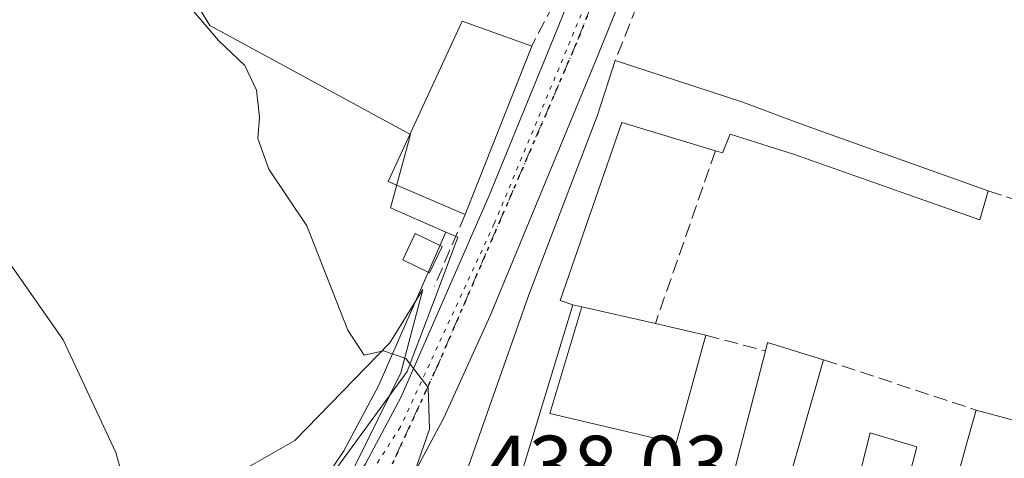
# Model space of a CAD drawing. Units: metres. Extents: x 597247 to 600716, y 4726802 to 4729164.
# Drawn here: x 600523 to 600640, y 4726896 to 4726949 of the extents above; entities that cross this region are included whole.
import ezdxf

# ---------------------------------------------------------------- set-up
doc = ezdxf.new("R2010")
doc.units = ezdxf.units.M
doc.header["$MEASUREMENT"] = 0
for name, pattern in [('DGN Style 3', [2.307223458686699, 1.648016756204785, -0.6592067024819142]), ('DGN Style 4', [2.6384748266838614, 1.318413404963828, -0.6592067024819142, 0.001648016756204785, -0.6592067024819142]), ('DGN Style 5', [1.1536117293433497, 0.4944050268614355, -0.6592067024819142])]:
    doc.linetypes.add(name, pattern=pattern)
for name, color, linetype, lineweight in [('Carretera de calzada única Cxs', 7, 'Continuous', 13), ('Carretera de calzada única eje', 7, 'DGN Style 4', 0), ('Curva de nivel normal', 30, 'Continuous', 0), ('Edificación Cxs', 1, 'Continuous', 13), ('Edificación ligera Cxs', 1, 'Continuous', 0), ('Matorral CxS', 135, 'Continuous', 0), ('Muro lineal', 1, 'DGN Style 3', 13), ('Núcleo urbano CxS', 7, 'Continuous', 0), ('Ruta', 7, 'DGN Style 5', 30), ('Rótulo de punto de cota en terreno', 7, 'Continuous', 0), ('Vía pecuaria CxS', 92, 'Continuous', 13), ('Vía pecuaria eje', 92, 'DGN Style 5', 0)]:
    doc.layers.add(name, color=color, linetype=linetype, lineweight=lineweight)
doc.styles.add('Style-Arial', font='txt')

# ---------------------------------------------------------------- blocks, each defined once
blk = doc.blocks.new('*U19')
at = {"layer": 'Núcleo urbano CxS', "color": 7, "linetype": 'Continuous', "lineweight": 0}
blk.add_polyline3d([(600526.7043000003, 4726848.585200001, 429.0506000000024), (600522.9820999998, 4726848.5319, 428.123900000006), (600524.3693000004, 4726850.384500001, 428.3221000000049), (600524.4079999998, 4726850.428500001, 428.3283999999985), (600524.4707000004, 4726850.5163, 428.3372999999993), (600528.0787000004, 4726855.338300001, 429.0467999999965), (600528.119, 4726855.390699999, 429.0537999999942), (600540.7130000005, 4726871.461100001, 431.0813999999955), (600542.1388999998, 4726873.2808, 431.3123999999953), (600542.2087000003, 4726873.3663, 431.3270000000048), (600557.9753000002, 4726891.895099999, 433.3702000000048), (600561.6162999999, 4726897.309, 433.7744999999995), (600565.7589999996, 4726905.0507, 434.7546000000002), (600573.7855000002, 4726923.4123, 436.8285000000033), (600575.2265, 4726922.7819, 436.6530999999959), (600572.6221000003, 4726915.888499999, 436.1098999999958), (600569.1727, 4726906.758400001, 435.0651000000071), (600556.8230999997, 4726889.8419, 433.1674000000058), (600544.1517000003, 4726872.4846, 431.5613000000012), (600528.9178999999, 4726851.6174, 429.2915000000066)], close=True, dxfattribs=at)
blk = doc.blocks.new('*U32')
at = {"layer": 'Edificación Cxs', "color": 1, "linetype": 'Continuous', "lineweight": 13, "flags": 128}
for points, elevation in [([(600681.4057, 4726905.3079), (600678.9999000002, 4726902.6699), (600676.4885999998, 4726903.3803), (600676.3640999999, 4726903.4155), (600672.3421, 4726904.5527), (600668.3201000001, 4726905.690099999), (600668.3088999996, 4726905.6523), (600668.2971000001, 4726905.6119), (600666.9095000001, 4726900.876300001), (600665.5100999996, 4726896.100099999), (600669.1467000004, 4726895.130100001), (600672.7833000004, 4726894.1601), (600674.2627999998, 4726893.765500001), (600674.6617000002, 4726893.6591), (600676.4200999998, 4726893.190099999), (600675.7100999998, 4726890.0701), (600674.6524999999, 4726885.380100001), (600673.5950999996, 4726880.690099999), (600672.5374999996, 4726876.0001), (600671.4801000003, 4726871.3101), (600671.4200999998, 4726871.110099999), (600666.9722999996, 4726872.355699999), (600662.5245000003, 4726873.601100001), (600658.0767000001, 4726874.846700001), (600653.6288999999, 4726876.092300001), (600649.1810999997, 4726877.337900001), (600644.7333000004, 4726878.5833), (600640.2856999999, 4726879.8289), (600635.8378999997, 4726881.0745), (600631.3901000004, 4726882.3201), (600630.6248000005, 4726882.522399999), (600631.8353000004, 4726887.0174), (600633.0458000004, 4726891.512399999), (600633.9401000004, 4726891.270099999), (600634.9600999998, 4726894.9001), (600635.9801000003, 4726898.530099999), (600637.0000999998, 4726902.1601), (600640.2741, 4726901.263300001), (600643.5481000004, 4726900.3665), (600644.4115000004, 4726900.129899999), (600644.7846999997, 4726900.0277), (600647.7701000003, 4726899.210100001), (600649.3472999996, 4726903.449300001), (600650.9243000001, 4726907.6887), (600652.5015000004, 4726911.928099999), (600654.0787000004, 4726916.167300001), (600655.6558999997, 4726920.4067), (600656.3901000004, 4726922.380100001), (600658.4046999998, 4726921.528100001), (600661.1901000004, 4726920.350099999), (600661.3097000001, 4726920.6731), (600662.9735000003, 4726925.162500001), (600664.6372999996, 4726929.651900001), (600665.8519000001, 4726932.928900001), (600667.0663000002, 4726936.205900001), (600667.0676999995, 4726936.209899999), (600668.0721000005, 4726938.920299999), (600668.0777000004, 4726938.9353), (600669.5100999996, 4726942.800100001), (600671.5701000001, 4726941.8201), (600672.7801000001, 4726945.8101), (600676.0100999996, 4726944.6601), (600676.7100999998, 4726947.1601), (600680.5358999996, 4726945.9231), (600684.3618999999, 4726944.686100001), (600688.1876999997, 4726943.449100001), (600692.0137, 4726942.212099999), (600692.2178999997, 4726928.157299999), (600692.2100999998, 4726928.1601), (600688.2267000005, 4726929.440099999), (600684.2433000002, 4726930.720100001), (600680.2600999996, 4726932.0001), (600678.8464000003, 4726927.9122), (600677.4326999999, 4726923.8245), (600677.1201, 4726922.920100001), (600680.5273000002, 4726921.726299999), (600683.9347000001, 4726920.532500001), (600691.6201, 4726917.840100001), (600692.3300999999, 4726920.050100001), (600692.3356999997, 4726920.062899999), (600692.4675000003, 4726910.9987), (600692.4600999998, 4726911.0001), (600683.3701, 4726913.130100001), (600682.3450999996, 4726909.2301), (600681.3201000001, 4726905.3301)], 451.2985999999942), ([(600647.1524999999, 4726893.1369), (600646.3701, 4726890.0701), (600645.4001000002, 4726886.3301), (600649.4600999998, 4726885.296700001), (600653.5201000003, 4726884.2634), (600657.5800999999, 4726883.2301), (600658.2659, 4726887.012900001), (600658.2851, 4726887.119700001), (600658.3920999998, 4726887.709100001), (600658.3986999998, 4726887.7459), (600658.4441000001, 4726887.9967), (600658.8201000001, 4726890.0701), (600658.9401000004, 4726890.720100001), (600655.9068999998, 4726891.435500001), (600655.8907000005, 4726891.439300001), (600652.2599, 4726892.2959), (600647.6130999997, 4726893.392100001), (600647.2401000002, 4726893.4801), (600647.1590999998, 4726893.1623)], 451.2985999999946)]:
    blk.add_lwpolyline(points, close=True, dxfattribs=dict(at, elevation=elevation))

msp = doc.modelspace()

# ---------------------------------------------------------------- linework, layer by layer
at = {"layer": 'Carretera de calzada única Cxs', "color": 7, "linetype": 'Continuous', "lineweight": 13}
for points in [[(600549.0280999999, 4726876.7512, 432.3337999999931), (600560.3701, 4726890.0801, 434.4704000000056), (600564.1901000004, 4726895.7601, 437.4177999999956), (600568.4600999998, 4726903.7401, 437.8656999999948), (600578.9600999998, 4726927.7601, 438.007700000002), (600586.6601, 4726946.610099999, 438.0132000000012), (600594.2801000001, 4726965.5001, 442.0041000000056), (600601.8722999999, 4726985.2761, 439.8073000000004)], [(600604.5003000004, 4726976.361400001, 439.889599999995), (600599.5301000001, 4726963.420100001, 439.2881000000052), (600591.9101, 4726944.4901, 439.4296000000032), (600579.0500999996, 4726913.4301, 438.7296000000061), (600573.5500999996, 4726901.2401, 442.9780000000028), (600569.0500999996, 4726892.840100001, 442.107799999998), (600563.7600999996, 4726884.9901, 436.4127000000008), (600555.3701, 4726874.4301, 434.6417999999976), (600545.3701, 4726862.670100001, 432.4924000000028), (600535.1001000004, 4726849.770099999, 430.872199999998), (600534.2948000003, 4726848.6939, 430.7253999999957)], [(600599.5301000001, 4726963.420100001, 439.2881000000052), (600591.9101, 4726944.4901, 439.4296000000032), (600579.0500999996, 4726913.4301, 438.7296000000061), (600573.5500999996, 4726901.2401, 442.9780000000028), (600569.0500999996, 4726892.840100001, 442.107799999998), (600563.7600999996, 4726884.9901, 436.4127000000008), (600555.3701, 4726874.4301, 434.6417999999976), (600545.3701, 4726862.670100001, 432.4924000000028), (600535.1001000004, 4726849.770099999, 430.872199999998), (600534.2948000003, 4726848.693800001, 430.7253999999957), (600526.7706000004, 4726848.586200001, 429.445200000002), (600530.4801000003, 4726853.540100001, 429.8842000000004), (600543.9770999998, 4726870.9419, 431.6800999999978), (600544.5000999998, 4726871.4301, 431.7403000000049), (600549.0279999999, 4726876.7511, 432.3337999999931), (600560.3701, 4726890.0801, 434.4704000000056), (600564.1901000004, 4726895.7601, 437.4177999999956), (600568.4600999998, 4726903.7401, 437.8656999999948), (600578.9600999998, 4726927.7601, 438.007700000002), (600586.6601, 4726946.610099999, 438.0132000000012), (600594.2801000001, 4726965.5001, 442.0041000000056)]]:
    msp.add_polyline3d(points, dxfattribs=at)
at = {"layer": 'Carretera de calzada única eje', "color": 7, "linetype": 'DGN Style 4', "lineweight": 0}
msp.add_polyline3d([(600602.3951000003, 4726978.8201, 439.5473999999958), (600602.1201, 4726978.130100001, 439.696100000001), (600589.3701, 4726946.0001, 438.2743000000046), (600572.8901000004, 4726907.6801, 436.2357000000048), (600565.7500999998, 4726892.1501, 438.7458000000043), (600565.1401000004, 4726891.470100001, 437.8656000000047), (600554.3501000004, 4726879.2601, 433.2185999999929), (600550.4600999998, 4726874.890100001, 432.4190999999992), (600549.3633000003, 4726873.469500001, 432.2875000000058)], dxfattribs=at)
at = {"layer": 'Curva de nivel normal', "color": 30, "linetype": 'Continuous', "lineweight": 0, "flags": 128}
for points, elevation in [([(600551.8148999996, 4726848.944599999), (600552.5800000001, 4726851.6601), (600555.7199999997, 4726866.0801), (600557.7599999999, 4726871.970100001), (600559.9400000004, 4726876.8301), (600563.9400000004, 4726882.600099999), (600568.7699999996, 4726891.050100001), (600571.8200000003, 4726899.870100001), (600571.6799999997, 4726904.870100001), (600569.0099999999, 4726908.3101), (600566.3600000005, 4726909.2401), (600564.04, 4726908.720100001), (600562.0800000001, 4726911.700099999), (600557.2100000001, 4726924.1501), (600552.6799999997, 4726930.920100001), (600551.3700000001, 4726934.5801), (600551.5700000003, 4726937.130100001), (600551.2000000002, 4726940.3301), (600549.8099999996, 4726943.280099999), (600546.6799999997, 4726946.270099999), (600542.9900000002, 4726950.620100001)], 435), ([(600533.3798000002, 4726848.681), (600531.9199999999, 4726849.460100001), (600530.1799999997, 4726853.870100001), (600531.3700000001, 4726861.540100001), (600531.3799999999, 4726864.8201), (600531.8099999996, 4726867.030099999), (600533.2599999999, 4726870.9101), (600533.0899999999, 4726874.5601), (600534.25, 4726877.200099999), (600536.5300000003, 4726881.200099999), (600540.6500000004, 4726886.200099999), (600543.1100000005, 4726888.6501), (600541.3499999996, 4726889.2301), (600537.7000000002, 4726888.950099999), (600536.0899999999, 4726891.220100001), (600534.4400000004, 4726897.120100001), (600528.1799999997, 4726910.540100001), (600522.0099999999, 4726919.360099999)], 430)]:
    msp.add_lwpolyline(points, dxfattribs=dict(at, elevation=elevation))
at = {"layer": 'Edificación Cxs', "color": 1, "linetype": 'Continuous', "lineweight": 13, "extrusion": (-0.01337893280472644, -0.03386067861055382, 0.999337009522333), "elevation": -167654.1285849709, "flags": 128}
msp.add_lwpolyline([(-1178458.640270606, 4613875.084563629), (-1178458.640270606, 4613853.490399822)], dxfattribs=at)
at = {"layer": 'Edificación Cxs', "color": 1, "linetype": 'Continuous', "lineweight": 13, "flags": 128}
for points, elevation in [([(600615.1001000004, 4726936.6801), (600618.7370999996, 4726935.378900001), (600638.4401000004, 4726928.3301), (600637.4501, 4726924.880100001), (600630.0701000001, 4726927.470100001), (600615.2169000005, 4726932.693200001), (600607.6588000003, 4726935.101299999), (600606.7600999996, 4726932.860099999), (600605.9200999998, 4726933.120100001), (600594.7801000001, 4726936.4901), (600587.4200999998, 4726915.2501), (600588.9401000004, 4726914.720100001), (600582.3800999997, 4726893.170100001), (600576.0701000001, 4726894.270099999), (600576.2600999996, 4726894.800100001), (600583.6901000004, 4726915.9001), (600591.8501000004, 4726937.360099999), (600593.9801000003, 4726943.9001), (600609.1901000004, 4726938.920100001)], 443.9875999999931), ([(600604.7600999996, 4726911.110099999), (600601.2301000003, 4726898.210100001), (600586.1700999998, 4726901.7401), (600589.9801000003, 4726914.4801), (600598.7600999996, 4726912.4901)], 442.7168999999994), ([(600633.0458000004, 4726891.512399999), (600631.8353000004, 4726887.0174), (600630.6248000005, 4726882.522399999), (600630.6079000002, 4726882.5272), (600606.6201, 4726888.880100001), (600606.9200999998, 4726890.0701), (600611.8701, 4726909.220100001), (600612.1401000004, 4726910.220100001), (600618.8201000001, 4726908.170100001), (600614.4200999998, 4726892.890100001), (600621.6485000001, 4726891.076099999), (600621.6529000001, 4726891.074899999), (600622.2301000003, 4726890.9301), (600622.6164999995, 4726892.486500001), (600624.3501000004, 4726899.470100001), (600629.9101, 4726897.790100001), (600628.6201, 4726892.710100001)], 448.7207000000054)]:
    msp.add_lwpolyline(points, close=True, dxfattribs=dict(at, elevation=elevation))
at = {"layer": 'Edificación Cxs', "color": 1, "linetype": 'Continuous', "lineweight": 13, "extrusion": (-0.2878819939709761, -0.7821201902861227, 0.5526409010325731), "elevation": -3869695.177346204, "flags": 128}
msp.add_lwpolyline([(-1069167.898775638, 2566525.120870759), (-1069151.904788579, 2566526.171122184), (-1069145.584818745, 2566526.061333534)], dxfattribs=at)
at = {"layer": 'Edificación Cxs', "color": 1, "linetype": 'Continuous', "lineweight": 13, "extrusion": (-0.3368555084256808, -0.941556350638805, 7.081674824477855e-05), "elevation": -4652997.723898273, "flags": 128}
msp.add_lwpolyline([(-1026781.699457029, 770.5035703288804), (-1026777.836700186, 770.3674703285358), (-1026756.910788248, 773.4977703363749)], dxfattribs=at)
at = {"layer": 'Edificación Cxs', "color": 1, "linetype": 'Continuous', "lineweight": 13, "extrusion": (-0.03851051368594052, -0.1265093856538125, 0.9912175924978026), "elevation": -620689.3318557857, "flags": 128}
msp.add_lwpolyline([(-801988.561642524, 4655747.968081724), (-801988.561642524, 4655725.242150981)], dxfattribs=at)
at = {"layer": 'Edificación Cxs', "color": 1, "linetype": 'Continuous', "lineweight": 13, "extrusion": (-0.000400821696495514, 9.08468309893758e-05, 0.999999915544407), "elevation": 631.4088687633813, "flags": 128}
msp.add_lwpolyline([(600590.1093042524, 4726914.442244465), (600598.8893050294, 4726912.452244457)], dxfattribs=at)
at = {"layer": 'Edificación Cxs', "color": 1, "linetype": 'Continuous', "lineweight": 13, "extrusion": (0.2357479488111194, -0.05422202825653436, 0.9703004051751691), "elevation": -114283.288464843, "flags": 128}
msp.add_lwpolyline([(4741259.91029232, 460233.1460551426), (4741259.91029232, 460226.8009532513)], dxfattribs=at)
at = {"layer": 'Edificación Cxs', "color": 1, "linetype": 'Continuous', "lineweight": 13, "extrusion": (0.08286653483559638, 0.4446146910713695, 0.8918805491139783), "elevation": 2151817.767499573, "flags": 128}
msp.add_lwpolyline([(275635.0014417098, -4242418.087605379), (275634.9192356225, -4242419.245318262), (275627.9767115325, -4242418.358018452)], dxfattribs=at)
at = {"layer": 'Edificación Cxs', "color": 1, "linetype": 'Continuous', "lineweight": 13, "extrusion": (0.967987387129942, -0.250402688901986, 0.0172890644050859), "elevation": -602238.4291246244, "flags": 128}
msp.add_lwpolyline([(4726668.810162921, 10854.71701082063), (4726670.037372146, 10855.15567638667), (4726689.81678029, 10855.36820815317)], dxfattribs=at)
at = {"layer": 'Edificación Cxs', "color": 1, "linetype": 'Continuous', "lineweight": 13}
for points in [[(600576.0900999998, 4726925.520099999, 438.1349000000046), (600566.8901000004, 4726929.440099999, 437.8619999999937), (600575.7100999998, 4726948.5601, 439.0081000000064), (600584.0201000003, 4726945.590100001, 438.9211000000069)], [(600576.2600999996, 4726894.800100001, 442.5938000000024), (600583.6901000004, 4726915.9001, 440.3941999999952), (600591.8501000004, 4726937.360099999, 440.9890000000014), (600593.9801000003, 4726943.9001, 440.209600000002)], [(600605.9200999998, 4726933.120100001, 440.0999000000011), (600594.7801000001, 4726936.4901, 441.2697999999946), (600587.4200999998, 4726915.2501, 442.4933000000019), (600588.9401000004, 4726914.720100001, 442.6212999999989)], [(600638.4401000004, 4726928.3301, 443.9875999999931), (600637.4501, 4726924.880100001, 441.5418999999966), (600630.0701000001, 4726927.470100001, 441.1929999999993), (600615.2169000005, 4726932.693200001, 440.9236999999994), (600607.6588000003, 4726935.101299999, 440.8830000000017), (600606.7600999996, 4726932.860099999, 440.0261000000028), (600605.9200999998, 4726933.120100001, 440.0999000000011)], [(600637.0000999998, 4726902.1601, 445.0262999999978), (600640.2741, 4726901.263300001, 446.4416999999958), (600643.5481000004, 4726900.3665, 448.2584000000061), (600644.4115000004, 4726900.129899999, 448.9619999999995), (600644.7846999997, 4726900.0277, 449.2522999999928), (600647.7701000003, 4726899.210100001, 451.2007000000012), (600649.3472999996, 4726903.449300001, 448.2678000000015), (600650.9243000001, 4726907.6887, 447.312699999995), (600652.5015000004, 4726911.928099999, 446.7921999999963), (600654.0787000004, 4726916.167300001, 446.0081999999966), (600655.6558999997, 4726920.4067, 445.4238999999943), (600656.3901000004, 4726922.380100001, 443.9508999999962)], [(600604.7600999996, 4726911.110099999, 441.1820000000008), (600601.2301000003, 4726898.210100001, 440.8157999999967), (600586.1700999998, 4726901.7401, 442.6821999999956), (600589.9801000003, 4726914.4801, 442.7131999999983)], [(600618.8201000001, 4726908.170100001, 441.4844000000012), (600614.4200999998, 4726892.890100001, 443.8708000000043), (600621.6485000001, 4726891.076099999, 443.1425000000018), (600621.6529000001, 4726891.074899999, 443.1437000000006), (600622.2301000003, 4726890.9301, 443.2896999999939), (600622.6164999995, 4726892.486500001, 442.7231000000029), (600624.3501000004, 4726899.470100001, 440.3568999999989), (600629.9101, 4726897.790100001, 441.3399999999965), (600628.6201, 4726892.710100001, 443.8742999999959), (600633.0456999998, 4726891.5121, 447.1321000000025), (600633.9401000004, 4726891.270099999, 448.2373999999982), (600634.9600999998, 4726894.9001, 447.5528999999952), (600635.9801000003, 4726898.530099999, 447.1352999999945), (600637.0000999998, 4726902.1601, 445.0262999999978)]]:
    msp.add_polyline3d(points, dxfattribs=at)
msp.add_3dface([(600584.0201000003, 4726945.590100001, 439.0081000000064), (600576.0900999998, 4726925.520099999, 439.0081000000064), (600566.8901000004, 4726929.440099999, 439.0081000000064), (600575.7100999998, 4726948.5601, 439.0081000000064)], dxfattribs=at)
at = {"layer": 'Edificación ligera Cxs', "color": 1, "linetype": 'Continuous', "lineweight": 0}
msp.add_polyline3d([(600573.3400999998, 4726921.700099999, 437.6542000000045), (600571.8501000004, 4726918.5601, 437.3233000000037), (600568.6401000004, 4726920.090100001, 437.124100000001), (600570.1401000004, 4726923.2301, 437.7936999999947), (600573.3400999998, 4726921.700099999, 437.6542000000045)], dxfattribs=at)
msp.add_3dface([(600573.3400999998, 4726921.700099999, 437.7936999999947), (600571.8501000004, 4726918.5601, 437.7936999999947), (600568.6401000004, 4726920.090100001, 437.7936999999947), (600570.1401000004, 4726923.2301, 437.7936999999947)], dxfattribs=at)
at = {"layer": 'Matorral CxS', "color": 135, "linetype": 'Continuous', "lineweight": 0}
for points in [[(600636.7037000004, 4727098.897500001, 439.8652000000002), (600622.9493000006, 4727080.485900001, 440.3368000000046), (600611.4596999995, 4727055.553900001, 439.032600000006), (600609.6146999998, 4727051.548900001, 439.4021999999969), (600596.8167000003, 4727023.7689, 437.5920000000042), (600591.5043000003, 4727008.7775, 437.9863999999943), (600589.2307000002, 4727002.3673, 437.7520999999979), (600583.2838000003, 4726995.141899999, 436.7891999999993), (600577.9210999999, 4726991.003500001, 436.6034999999974), (600561.5170999998, 4726978.3443, 436.3920000000071), (600543.7736999998, 4726966.985900001, 433.8573000000034), (600539.2801999999, 4726958.4703, 434.3151999999973), (600545.6657999996, 4726948.058499999, 435.251099999994), (600553.9962999999, 4726943.5233, 435.6316999999981), (600569.5617000004, 4726935.049500001, 436.6203999999998), (600567.1941000001, 4726926.2963, 436.2992999999988), (600573.7855000002, 4726923.4123, 436.8285000000033), (600565.7589999996, 4726905.0507, 434.7546000000002), (600561.6162999999, 4726897.309, 433.7744999999995), (600557.9753000002, 4726891.895099999, 433.3702000000048), (600542.2087000003, 4726873.3663, 431.3270000000048), (600542.1388999998, 4726873.2808, 431.3123999999953), (600540.7130000005, 4726871.461100001, 431.0813999999955), (600499.5378999999, 4726859.2071, 422.8010000000068)], [(600589.2307000002, 4727002.3673, 437.7520999999979), (600583.2838000003, 4726995.141899999, 436.7891999999993), (600577.9210999999, 4726991.003500001, 436.6034999999974), (600561.5170999998, 4726978.3443, 436.3920000000071), (600543.7736999998, 4726966.985900001, 433.8573000000034), (600539.2801999999, 4726958.4703, 434.3151999999973), (600545.6657999996, 4726948.058499999, 435.251099999994), (600553.9962999999, 4726943.5233, 435.6316999999981), (600569.5617000004, 4726935.049500001, 436.6203999999998), (600567.1941000001, 4726926.2963, 436.2992999999988), (600573.7855000002, 4726923.4123, 436.8285000000033)], [(600573.7855000002, 4726923.4123, 436.8285000000033), (600565.7589999996, 4726905.0507, 434.7546000000002), (600561.6162999999, 4726897.309, 433.7744999999995), (600557.9753000002, 4726891.895099999, 433.3702000000048), (600542.2087000003, 4726873.3663, 431.3270000000048), (600542.1388999998, 4726873.2808, 431.3123999999953), (600540.7130000005, 4726871.461100001, 431.0813999999955)]]:
    msp.add_polyline3d(points, dxfattribs=at)
at = {"layer": 'Muro lineal', "color": 1, "linetype": 'DGN Style 3', "lineweight": 13, "extrusion": (-0.07151255381901099, -0.1390606590512259, 0.9876983789348457), "elevation": -699847.9444598806, "flags": 128}
msp.add_lwpolyline([(-1627656.174071381, 4423319.574455183), (-1627656.174071381, 4423309.191460578)], dxfattribs=at)
at = {"layer": 'Muro lineal', "color": 1, "linetype": 'DGN Style 3', "lineweight": 13, "extrusion": (0.03901459406494751, 0.1124121613937029, 0.9928954463692256), "elevation": 555234.138146284, "flags": 128}
msp.add_lwpolyline([(982468.406669827, -4629373.096713856), (982468.406669827, -4629351.10327872)], dxfattribs=at)
at = {"layer": 'Muro lineal', "color": 1, "linetype": 'DGN Style 3', "lineweight": 13, "extrusion": (0.001842154777953314, -0.0006106306923319517, 0.9999981167961927), "elevation": -1335.951782678983, "flags": 128}
msp.add_lwpolyline([(600636.6030611725, 4726928.395591444), (600654.5530983228, 4726922.445590336)], dxfattribs=at)
at = {"layer": 'Muro lineal', "color": 1, "linetype": 'DGN Style 3', "lineweight": 13, "extrusion": (-0.04504052050752219, -0.1052176093854817, 0.9934287121820145), "elevation": -523970.8068811541, "flags": 128}
msp.add_lwpolyline([(-1308070.12931632, 4551804.459207506), (-1308070.12931632, 4551795.097251929)], dxfattribs=at)
at = {"layer": 'Muro lineal', "color": 1, "linetype": 'DGN Style 3', "lineweight": 13, "extrusion": (-0.08358819794988598, 0.01928958420360132, 0.9963136680306774), "elevation": 41419.06195597199, "flags": 128}
msp.add_lwpolyline([(-4740912.218531647, -475884.2710850469), (-4740912.218531647, -475883.1998028199)], dxfattribs=at)
at = {"layer": 'Muro lineal', "color": 1, "linetype": 'DGN Style 3', "lineweight": 13, "extrusion": (-0.0556977852958673, 0.01480574038255487, 0.9983378920810629), "elevation": 36973.51243973327, "flags": 128}
msp.add_lwpolyline([(-4722561.080327387, -632822.8166225052), (-4722561.080327387, -632815.4474590459)], dxfattribs=at)
at = {"layer": 'Muro lineal', "color": 1, "linetype": 'DGN Style 3', "lineweight": 13, "extrusion": (-0.1727004156924255, 0.05709183159118876, 0.9833184068170527), "elevation": 166574.8450272418, "flags": 128}
msp.add_lwpolyline([(-4676548.281639976, -898082.9588736604), (-4676548.281639976, -898063.4863916513)], dxfattribs=at)
at = {"layer": 'Muro lineal', "color": 1, "linetype": 'DGN Style 3', "lineweight": 13}
msp.add_polyline3d([(600634.6401000004, 4726962.090100001, 440.7621999999974), (600633.5100999996, 4726963.350099999, 441.4694000000018), (600609.2600999996, 4726974.470100001, 441.1812000000064), (600603.3000999996, 4726964.030099999, 440.2065000000002), (600596.5701000001, 4726950.4101, 439.4339000000036), (600593.9801000003, 4726943.9001, 440.209600000002)], dxfattribs=at)
at = {"layer": 'Núcleo urbano CxS', "color": 7, "linetype": 'Continuous', "lineweight": 0}
for points in [[(600589.2307000002, 4727002.3673, 437.7520999999979), (600583.2838000003, 4726995.141899999, 436.7891999999993), (600577.9210999999, 4726991.003500001, 436.6034999999974), (600561.5170999998, 4726978.3443, 436.3920000000071), (600543.7736999998, 4726966.985900001, 433.8573000000034), (600539.2801999999, 4726958.4703, 434.3151999999973), (600545.6657999996, 4726948.058499999, 435.251099999994), (600553.9962999999, 4726943.5233, 435.6316999999981), (600569.5617000004, 4726935.049500001, 436.6203999999998), (600567.1941000001, 4726926.2963, 436.2992999999988), (600573.7855000002, 4726923.4123, 436.8285000000033)], [(600649.9457, 4726872.400900001, 438.1062999999995), (600619.5450999998, 4726880.6259, 438.3910999999935), (600605.3611000003, 4726884.455900001, 438.3962000000029), (600598.4729000004, 4726849.612299999, 437.9517999999953), (600526.7043000003, 4726848.585200001, 429.0506000000024), (600528.9178999999, 4726851.6174, 429.2915000000066), (600544.1517000003, 4726872.4846, 431.5613000000012), (600556.8230999997, 4726889.8419, 433.1674000000058), (600569.1727, 4726906.758400001, 435.0651000000071), (600572.6221000003, 4726915.888499999, 436.1098999999958), (600575.2265, 4726922.7819, 436.6530999999959), (600573.7855000002, 4726923.4123, 436.8285000000033), (600567.1941000001, 4726926.2963, 436.2992999999988), (600569.5617000004, 4726935.049500001, 436.6203999999998), (600553.9962999999, 4726943.5233, 435.6316999999981), (600545.6657999996, 4726948.058499999, 435.251099999994), (600539.2801999999, 4726958.4703, 434.3151999999973)], [(600573.7855000002, 4726923.4123, 436.8285000000033), (600575.2265, 4726922.7819, 436.6530999999959), (600572.6221000003, 4726915.888499999, 436.1098999999958), (600569.1727, 4726906.758400001, 435.0651000000071), (600556.8230999997, 4726889.8419, 433.1674000000058), (600544.1517000003, 4726872.4846, 431.5613000000012), (600528.9178999999, 4726851.6174, 429.2915000000066), (600526.7044000002, 4726848.585300001, 429.0506000000024)], [(600573.7855000002, 4726923.4123, 436.8285000000033), (600575.2265, 4726922.7819, 436.6530999999959), (600572.6221000003, 4726915.888499999, 436.1098999999958), (600569.1727, 4726906.758400001, 435.0651000000071), (600556.8230999997, 4726889.8419, 433.1674000000058), (600544.1517000003, 4726872.4846, 431.5613000000012), (600528.9178999999, 4726851.6174, 429.2915000000066), (600526.7044000002, 4726848.585300001, 429.0506000000024)], [(600573.7855000002, 4726923.4123, 436.8285000000033), (600565.7589999996, 4726905.0507, 434.7546000000002), (600561.6162999999, 4726897.309, 433.7744999999995), (600557.9753000002, 4726891.895099999, 433.3702000000048), (600542.2087000003, 4726873.3663, 431.3270000000048), (600542.1388999998, 4726873.2808, 431.3123999999953), (600540.7130000005, 4726871.461100001, 431.0813999999955)]]:
    msp.add_polyline3d(points, dxfattribs=at)
at = {"layer": 'Ruta', "color": 7, "linetype": 'DGN Style 5', "lineweight": 30}
msp.add_polyline3d([(600602.1201, 4726978.130100001, 439.696100000001), (600589.3701, 4726946.0001, 438.2743000000046), (600572.8901000004, 4726907.6801, 436.2357000000048), (600565.7500999998, 4726892.1501, 438.7458000000043), (600565.1401000004, 4726891.470100001, 437.8656000000047), (600554.3501000004, 4726879.2601, 433.2185999999929), (600550.4600999998, 4726874.890100001, 432.4190999999992), (600549.3633000003, 4726873.469500001, 432.2875000000058), (600546.6151000002, 4726873.4101, 432.0198999999994), (600544.0100999996, 4726873.200099999, 431.7317999999942), (600540.0050999997, 4726873.020099999, 431.289300000004), (600538.1300999997, 4726872.5801, 431.0617000000057), (600535.4051000001, 4726871.5101, 430.9152000000031), (600533.6350999996, 4726870.715100001, 430.850099999996), (600531.8151000004, 4726869.9001, 430.7418999999937), (600528.5450999998, 4726868.890100001, 430.4014000000025), (600525.3651000002, 4726867.9101, 429.7575999999972), (600518.8000999996, 4726865.895099999, 428.6698000000034)], dxfattribs=at)
at = {"layer": 'Vía pecuaria CxS', "color": 92, "linetype": 'Continuous', "lineweight": 13}
msp.add_polyline3d([(600519.3635, 4726877.3267, 428.4303999999975), (600530.4665000001, 4726884.043500001, 430.1521000000066), (600555.7767000003, 4726898.538100001, 436.5724999999948), (600567.1037999997, 4726910.203000001, 436.1321999999927), (600571.0378999999, 4726916.5419, 436.8968000000023), (600568.4277999997, 4726906.618100001, 436.4328999999998), (600562.9226000002, 4726895.4562, 436.5945000000065), (600559.6464999998, 4726890.063200001, 434.5209999999934), (600556.5527999997, 4726885.5943, 434.1355999999942), (600550.0590000004, 4726876.213500001, 432.4119000000064), (600548.2943000002, 4726873.6643, 432.1934999999939), (600543.3147999998, 4726870.9395, 431.6083000000072), (600542.5053000003, 4726870.496400001, 431.5206000000035), (600542.2483000001, 4726870.3554, 431.5014999999985), (600538.2231999999, 4726868.1525, 431.3493000000017), (600531.5116999998, 4726865.298599999, 430.780899999998), (600524.8002000004, 4726862.444700001, 429.9106000000029), (600512.6352000004, 4726858.1468, 427.0953000000009)], dxfattribs=at)
msp.add_polyline3d([(600519.3635, 4726877.3267, 428.4303999999975), (600530.4665000001, 4726884.043500001, 430.1521000000066), (600555.7767000003, 4726898.538100001, 436.5724999999948), (600567.1037999997, 4726910.203000001, 436.1321999999927), (600571.0378999999, 4726916.5419, 436.8968000000023), (600568.4277999997, 4726906.618100001, 436.4328999999998), (600562.9226000002, 4726895.4562, 436.5945000000065), (600559.6464999998, 4726890.063200001, 434.5209999999934), (600556.5527999997, 4726885.5943, 434.1355999999942), (600550.0590000004, 4726876.213500001, 432.4119000000064), (600548.2943000002, 4726873.6643, 432.1934999999939), (600543.3147999998, 4726870.9395, 431.6083000000072), (600542.5053000003, 4726870.496400001, 431.5206000000035), (600542.2483000001, 4726870.3554, 431.5014999999985), (600538.2231999999, 4726868.1525, 431.3493000000017), (600531.5116999998, 4726865.298599999, 430.780899999998), (600524.8002000004, 4726862.444700001, 429.9106000000029), (600512.6352000004, 4726858.1468, 427.0953000000009)], dxfattribs=at)
at = {"layer": 'Vía pecuaria eje', "color": 92, "linetype": 'DGN Style 5', "lineweight": 0}
msp.add_polyline3d([(600689.0552000003, 4727145.712200001, 442.4973000000027), (600684.5045999996, 4727136.486600001, 442.2896000000038), (600676.5103000002, 4727121.3674, 443.0703000000067), (600668.3060999997, 4727103.663000001, 441.6196999999956), (600657.6109999996, 4727078.4915, 441.2016000000004), (600641.3563999999, 4727051.749, 441.6454999999987), (600627.8081, 4727033.5241, 440.1074999999983), (600618.2313000001, 4727018.5341, 441.9863999999943), (600610.4199000001, 4727000.738299999, 440.3122000000003), (600597.4502999998, 4726967.4943, 439.1964000000008), (600579.5563000003, 4726924.411599999, 437.2333000000072), (600568.3693000004, 4726900.149599999, 438.8417999999947), (600561.8258999997, 4726889.922900001, 434.351999999999), (600553.6633000001, 4726878.0612, 433.0276000000013), (600550.0590000004, 4726876.213500001, 432.4119000000064)], dxfattribs=at)

# ---------------------------------------------------------------- block references
at = {"layer": 'Edificación Cxs', "color": 1, "linetype": 'Continuous', "lineweight": 13}
msp.add_blockref('*U32', (0, 0), dxfattribs=at)
at = {"layer": 'Núcleo urbano CxS', "color": 7, "linetype": 'Continuous', "lineweight": 0}
msp.add_blockref('*U19', (0, 0), dxfattribs=at)

# ---------------------------------------------------------------- texts
at = {"layer": 'Rótulo de punto de cota en terreno', "color": 7, "linetype": 'Continuous', "lineweight": 0, "style": 'Style-Arial'}
msp.add_text('438,03', height=7.000000000000002, dxfattribs=at).set_placement((600578.3672000002, 4726892.107799999))

doc.saveas('drawing.dxf')
